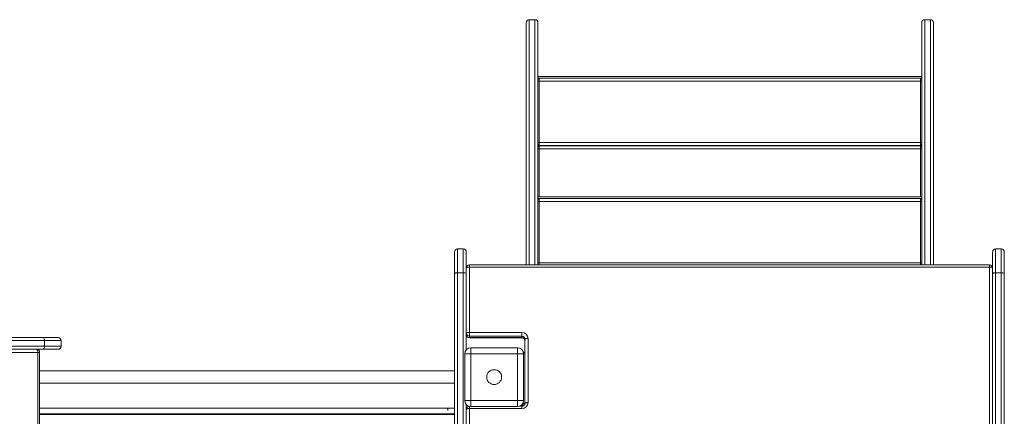
# Model space of a CAD drawing. Units: millimetres. Extents: x -1306 to 12206, y -1252 to 5354.
# Drawn here: x 4375 to 5965, y 1507 to 2147 of the extents above; entities that cross this region are included whole.
import ezdxf

# ---------------------------------------------------------------- set-up
doc = ezdxf.new("R2010")
doc.units = ezdxf.units.MM

msp = doc.modelspace()

# ---------------------------------------------------------------- linework, layer by layer
at = {"color": 7, "linetype": 'Continuous', "lineweight": 15}
for p, q in [((5206.8, 2147.4), (5197.8, 2147.4)), ((5845.8, 2147.4), (5836.8, 2147.4)), ((5192.8, 1751.5), (5192.8, 2142.4)), ((5211.8, 2142.4), (5211.8, 1751.5)), ((5831.8, 1751.5), (5831.8, 2142.4)), ((5850.8, 2142.4), (5850.8, 1751.5)), ((5831.8, 2055.7), (5211.8, 2055.7)), ((5213.8, 2053.2), (5211.8, 2053.2)), ((5213.8, 2053.2), (5211.8, 2051.2)), ((5211.8, 2052), (5212.6, 2052)), ((5213.8, 2053.2), (5213.8, 2048.2)), ((5829.8, 2053.2), (5213.8, 2053.2)), ((5831.8, 2053.2), (5829.8, 2053.2)), ((5829.8, 2048.2), (5829.8, 2053.2)), ((5829.8, 2053.2), (5831.8, 2051.2)), ((5831.8, 2052), (5831, 2052)), ((5213.8, 2048.2), (5211.8, 2048.2)), ((5213.8, 2048.2), (5213.8, 1949.2)), ((5829.8, 2048.2), (5213.8, 2048.2)), ((5829.8, 2048.2), (5831.8, 2048.2)), ((5829.8, 1949.2), (5829.8, 2048.2)), ((5211.8, 1949.2), (5213.8, 1949.2)), ((5211.8, 1946.2), (5213.8, 1944.2)), ((5213.8, 1943.7), (5211.8, 1941.7)), ((5213.8, 1949.2), (5213.8, 1944.2)), ((5829.8, 1949.2), (5213.8, 1949.2)), ((5829.8, 1944.2), (5213.8, 1944.2)), ((5213.8, 1943.7), (5213.8, 1938.7)), ((5829.8, 1943.7), (5213.8, 1943.7)), ((5829.8, 1944.2), (5829.8, 1949.2)), ((5829.8, 1949.2), (5831.8, 1949.2)), ((5829.8, 1944.2), (5831.8, 1946.2)), ((5829.8, 1938.7), (5829.8, 1943.7)), ((5829.8, 1943.7), (5831.8, 1941.7)), ((5213.8, 1938.7), (5211.8, 1938.7)), ((5213.8, 1938.7), (5213.8, 1861.2)), ((5829.8, 1938.7), (5213.8, 1938.7)), ((5829.8, 1861.2), (5829.8, 1938.7)), ((5829.8, 1938.7), (5831.8, 1938.7)), ((5831.8, 1861.2), (5211.8, 1861.2)), ((5213.8, 1858.7), (5211.8, 1858.7)), ((5213.8, 1858.7), (5211.8, 1856.7)), ((5211.8, 1857.5), (5212.6, 1857.5)), ((5213.8, 1853.7), (5211.8, 1853.7)), ((5213.8, 1858.7), (5213.8, 1853.7)), ((5829.8, 1858.7), (5213.8, 1858.7)), ((5213.8, 1853.7), (5213.8, 1754.7)), ((5829.8, 1853.7), (5213.8, 1853.7)), ((5831.8, 1858.7), (5829.8, 1858.7)), ((5829.8, 1853.7), (5829.8, 1858.7)), ((5829.8, 1858.7), (5831.8, 1856.7)), ((5829.8, 1754.7), (5829.8, 1853.7)), ((5829.8, 1853.7), (5831.8, 1853.7)), ((5831.8, 1857.5), (5831, 1857.5)), ((5077.1, 1737.1), (5077.1, 1772)), ((5091.1, 1777), (5082.1, 1777)), ((5096.1, 1772), (5096.1, 1737.1)), ((5946.1, 1737.1), (5946.1, 1772)), ((5960.1, 1777), (5951.1, 1777)), ((5965.1, 1772), (5965.1, 1737.1)), ((5941.1, 1751.5), (5101.1, 1751.5)), ((5211.8, 1754.7), (5213.8, 1754.7)), ((5211.8, 1751.7), (5212.1, 1751.5)), ((5213.8, 1754.7), (5213.8, 1751.5)), ((5829.8, 1754.7), (5213.8, 1754.7)), ((5829.8, 1751.5), (5829.8, 1754.7)), ((5829.8, 1754.7), (5831.8, 1754.7)), ((5831.6, 1751.5), (5831.8, 1751.7)), ((5077.1, 1045.1), (5077.1, 1737.1)), ((5082.1, 1738.6), (5082.1, 1046.6)), ((5082.1, 1738.6), (5091.1, 1738.6)), ((5091.1, 1046.6), (5091.1, 1738.6)), ((5096.1, 1737.1), (5096.1, 1614.1)), ((5101.1, 1747.7), (5101.1, 1642.3)), ((5941.1, 1747.7), (5101.1, 1747.7)), ((5941.1, 973.9), (5941.1, 1747.7)), ((5946.1, 1045.1), (5946.1, 1737.1)), ((5951.1, 1738.6), (5951.1, 1046.6)), ((5951.1, 1738.6), (5960.1, 1738.6)), ((5960.1, 1046.6), (5960.1, 1738.6)), ((5965.1, 1737.1), (5965.1, 1045.1)), ((5101.1, 1642.3), (5185.9, 1642.3)), ((5101.1, 1642.3), (5101.1, 1636.1)), ((5185.9, 1642.3), (5185.9, 1636.1)), ((4143.6, 1634), (4412.4, 1634)), ((4414.7, 1629), (4145.9, 1629)), ((4412.4, 1634), (4436.6, 1634)), ((4414.7, 1620), (4414.7, 1629)), ((4441.6, 1620), (4441.6, 1629)), ((5185.9, 1636.1), (5101.1, 1636.1)), ((5101.1, 1636.1), (5101.1, 1633.8)), ((5101.1, 1633.8), (5185.9, 1633.8)), ((5101.1, 1633.6), (5185.9, 1633.6)), ((5185.9, 1636.1), (5185.9, 1633.8)), ((5190.9, 1527.6), (5190.9, 1631.3)), ((5195.9, 1632.6), (5195.9, 1528.9)), ((4404, 1610), (4068, 1610)), ((4412.4, 1615), (4143.6, 1615)), ((4145.9, 1620), (4414.7, 1620)), ((4404, 770), (4404, 1610)), ((4406.9, 770), (4406.9, 1610)), ((4436.6, 1615), (4412.4, 1615)), ((5103.6, 1607.5), (5093.6, 1607.5)), ((5093.6, 1532.5), (5093.6, 1607.5)), ((5103.6, 1607.5), (5103.6, 1617.5)), ((5103.6, 1617.5), (5178.6, 1617.5)), ((5178.6, 1607.5), (5103.6, 1607.5)), ((5103.6, 1607.5), (5103.6, 1532.5)), ((5178.6, 1617.5), (5178.6, 1607.5)), ((5178.6, 1532.5), (5178.6, 1607.5)), ((5188.6, 1607.5), (5178.6, 1607.5)), ((5188.3, 1610), (5190.9, 1610)), ((5188.6, 1607.5), (5188.6, 1532.5)), ((5103.6, 1532.5), (5093.6, 1532.5)), ((5103.6, 1532.5), (5178.6, 1532.5)), ((5103.6, 1532.5), (5103.6, 1522.5)), ((5188.6, 1532.5), (5178.6, 1532.5)), ((5178.6, 1522.5), (5178.6, 1532.5)), ((4406.9, 1520), (5065.5, 1520)), ((5065.5, 1520), (5065.5, 1518.8)), ((5066.3, 1520), (5065.5, 1520)), ((5066.3, 1520), (5066.3, 1516.1)), ((5077.1, 1520), (5066.3, 1520)), ((5096.1, 1525.9), (5096.1, 1045.1)), ((5096.2, 1520), (5096.1, 1520)), ((5096.1, 1520), (5096.6, 1520)), ((5096.2, 1520), (5096.2, 1518.7)), ((5101.1, 1519.2), (5101.1, 973.9)), ((5185.9, 1519.2), (5101.1, 1519.2)), ((5178.6, 1522.5), (5103.6, 1522.5)), ((5185.9, 1522.9), (5181.6, 1522.9)), ((5186.2, 1525), (5185.3, 1525)), ((5186.2, 1525), (5186.2, 1525.9)), ((5186.2, 1523), (5186.2, 1525)), ((5186.2, 1525), (5190, 1525))]:
    msp.add_line(p, q, dxfattribs=at)
at = {"color": 8, "linetype": 'Continuous', "lineweight": 15}
for p, q in [((5197.8, 2147.4), (5197.8, 1751.5)), ((5206.8, 1751.5), (5206.8, 2147.4)), ((5836.8, 2147.4), (5836.8, 1751.5)), ((5845.8, 1751.5), (5845.8, 2147.4)), ((5214.2, 1944.2), (5214.2, 1943.7)), ((5829.4, 1943.7), (5829.4, 1944.2)), ((5082.1, 1777), (5082.1, 1738.6)), ((5091.1, 1738.6), (5091.1, 1777)), ((5951.1, 1777), (5951.1, 1738.6)), ((5960.1, 1738.6), (5960.1, 1777)), ((5101.1, 1747.7), (5101.1, 1751.5)), ((5941.1, 1751.5), (5941.1, 1747.7)), ((4441.6, 1629), (4414.7, 1629)), ((5101.1, 1633.8), (5101.1, 1633.6)), ((5185.9, 1633.8), (5185.9, 1633.6)), ((4404, 1610), (4406.9, 1610)), ((4414.7, 1620), (4441.6, 1620)), ((5188.6, 1607.5), (5190.9, 1607.5)), ((5187.3, 1527.5), (5190.9, 1527.5)), ((5101.1, 1522.8), (5101.1, 1519.2)), ((5183.6, 1522.9), (5183.6, 1523.8)), ((5185.9, 1519.2), (5185.9, 1522.9)), ((5187.1, 1523.1), (5187.1, 1524)), ((5187.1, 1524), (5188.2, 1524)), ((5077.1, 1510.5), (4406.9, 1510.5)), ((4406.9, 1509.5), (5077.1, 1509.5))]:
    msp.add_line(p, q, dxfattribs=at)
at = {"color": 7, "linetype": 'Continuous', "lineweight": 15, "flags": 128}
for points in [[(5082.1, 1738.6), (5081.2, 1738.5), (5080.2, 1738.4), (5079.4, 1738.3), (5078.6, 1738.1), (5078, 1737.9), (5077.5, 1737.6), (5077.2, 1737.3), (5077.1, 1737.1)], [(5091.1, 1738.6), (5092.1, 1738.5), (5093.1, 1738.4), (5093.9, 1738.3), (5094.7, 1738.1), (5095.3, 1737.9), (5095.8, 1737.6), (5096.1, 1737.3), (5096.1, 1737.1)], [(5101.1, 1747.7), (5100.2, 1747.7), (5099.2, 1747.6), (5098.4, 1747.5), (5097.6, 1747.4), (5097, 1747.2), (5096.5, 1746.9), (5096.2, 1746.7), (5096.1, 1746.5)], [(5946.1, 1746.5), (5946.1, 1746.7), (5945.8, 1746.9), (5945.3, 1747.2), (5944.7, 1747.4), (5943.9, 1747.5), (5943.1, 1747.6), (5942.1, 1747.7), (5941.1, 1747.7)], [(5951.1, 1738.6), (5950.2, 1738.5), (5949.2, 1738.4), (5948.4, 1738.3), (5947.6, 1738.1), (5947, 1737.9), (5946.5, 1737.6), (5946.2, 1737.3), (5946.1, 1737.1)], [(5960.1, 1738.6), (5961.1, 1738.5), (5962.1, 1738.4), (5962.9, 1738.3), (5963.7, 1738.1), (5964.3, 1737.9), (5964.8, 1737.6), (5965.1, 1737.3), (5965.1, 1737.1)], [(5101.1, 1642.3), (5100.2, 1642.2), (5099.2, 1642.2), (5098.4, 1642), (5097.6, 1641.9), (5097, 1641.7), (5096.5, 1641.5), (5096.2, 1641.2), (5096.1, 1641)], [(5195.9, 1632.6), (5194.9, 1632.6), (5194, 1632.5), (5193.1, 1632.4), (5192.3, 1632.2), (5191.7, 1632), (5191.3, 1631.8), (5191, 1631.6), (5190.9, 1631.3)], [(4404, 1610), (4404, 1611), (4403.8, 1611.9), (4403.7, 1612.8), (4403.4, 1613.5), (4403.1, 1614.2), (4402.7, 1614.6), (4402.3, 1614.9), (4401.9, 1615)], [(5195.9, 1528.9), (5194.9, 1528.9), (5194, 1528.8), (5193.1, 1528.7), (5192.3, 1528.5), (5191.7, 1528.3), (5191.3, 1528.1), (5191, 1527.8), (5190.9, 1527.6)], [(5096.1, 1517.9), (5096.2, 1518.2), (5096.5, 1518.4), (5097, 1518.7), (5097.6, 1518.8), (5098.4, 1519), (5099.2, 1519.1), (5100.2, 1519.2), (5101.1, 1519.2)]]:
    msp.add_lwpolyline(points, dxfattribs=at)
at = {"color": 7, "linetype": 'Continuous', "lineweight": 15}
msp.add_circle((5141.1, 1570), 12, dxfattribs=at)
for centre, radius, start, end in [((5197.8, 2142.4), 5, 90, 180), ((5206.8, 2142.4), 5, 0, 90), ((5836.8, 2142.4), 5, 90, 180), ((5845.8, 2142.4), 5, 0, 90), ((5082.1, 1772), 5, 90, 180), ((5091.1, 1772), 5, 0, 90), ((5951.1, 1772), 5, 90, 180), ((5960.1, 1772), 5, 0, 90), ((5101.1, 1746.5), 5, 90, 180), ((5941.1, 1746.5), 5, 0, 90), ((5101.1, 1641.1), 4.92, 181.0103, 270.9758), ((5101.1, 1638.6), 5, 180, 270), ((5101.1, 1638.7), 4.92, 181.0108, 270.9752), ((5186, 1632.4), 9.83, 1.0107, 90.9752), ((4436.6, 1629), 5, 0, 90), ((5186, 1631.2), 4.92, 1.0106, 90.9751), ((5186, 1628.9), 4.92, 1.0106, 90.9751), ((4401.9, 1610), 5, 0, 90), ((4436.6, 1620), 5, 270, 0), ((5103.6, 1607.5), 10, 90, 180), ((5178.6, 1607.5), 10, 0, 90), ((5103.6, 1532.5), 10, 180, 270), ((5178.6, 1532.5), 10, 270, 0), ((5186, 1529.1), 9.83, 269.0249, 358.9892), ((5101.1, 1517.9), 5, 94.3753, 180)]:
    msp.add_arc(centre, radius, start, end, dxfattribs=at)
for points, knots in [([(4412.4, 1634), (4412.4, 1634), (4412.6, 1634), (4413, 1633.9), (4413.7, 1633.3), (4414.2, 1632.2), (4414.6, 1630.7), (4414.7, 1629.6), (4414.7, 1629)], [0, 0, 0, 0, 0.011972, 0.141337, 0.356017, 0.570686, 0.785337, 1, 1, 1, 1]), ([(5185.9, 1633.6), (5186, 1633.6), (5186.6, 1633.6), (5187.6, 1633.4), (5188.7, 1632.9), (5189.6, 1632.2), (5190.3, 1631.2), (5190.8, 1630.2), (5190.8, 1629.4), (5190.9, 1629)], [0, 0, 0, 0, 0.05939, 0.210241, 0.361729, 0.514525, 0.669812, 0.82856, 1, 1, 1, 1]), ([(4412.4, 1615), (4412.4, 1615), (4412.6, 1615), (4413, 1615.1), (4413.7, 1615.7), (4414.2, 1616.8), (4414.6, 1618.3), (4414.7, 1619.4), (4414.7, 1620)], [0, 0, 0, 0, 0.011972, 0.141337, 0.356016, 0.570685, 0.785338, 1, 1, 1, 1]), ([(5077.1, 1580), (5071.4, 1580), (5059.2, 1580), (5040.9, 1580), (5022.6, 1580), (5005.3, 1580), (4989.4, 1580), (4974.7, 1580), (4961.2, 1580), (4948.8, 1580), (4937.2, 1580), (4925.9, 1580), (4914.5, 1580), (4902.7, 1580), (4891.1, 1580), (4879.3, 1580), (4867.5, 1580), (4855.5, 1580), (4837.4, 1580), (4813, 1580), (4782.3, 1580), (4751.4, 1580), (4720.5, 1580), (4690.6, 1580), (4661.5, 1580), (4633.4, 1580), (4605.4, 1580), (4577.9, 1580), (4551.2, 1580), (4525.6, 1580), (4506.7, 1580), (4493.8, 1580), (4486.5, 1580), (4478.5, 1580), (4469.7, 1580), (4460.2, 1580), (4449.3, 1580), (4436.9, 1580), (4422.9, 1580), (4412.8, 1580), (4407.4, 1580), (4406.9, 1580)], [0, 0, 0, 0, 0.02668, 0.056112, 0.083941, 0.110156, 0.134749, 0.156444, 0.176684, 0.195464, 0.21278, 0.228628, 0.246731, 0.264013, 0.281418, 0.298945, 0.316594, 0.334365, 0.352256, 0.39751, 0.443178, 0.488855, 0.53453, 0.580195, 0.62172, 0.663276, 0.70488, 0.746203, 0.785915, 0.82387, 0.860057, 0.870151, 0.880932, 0.892826, 0.905833, 0.91995, 0.935177, 0.954544, 0.975446, 0.997879, 1, 1, 1, 1]), ([(4406.9, 1560), (4409.7, 1560), (4416.1, 1560), (4426.4, 1560), (4437.8, 1560), (4449.6, 1560), (4461.2, 1560), (4473, 1560), (4484.8, 1560), (4496.8, 1560), (4517.4, 1560), (4547, 1560), (4585.4, 1560), (4624, 1560), (4659.1, 1560), (4690.8, 1560), (4718.9, 1560), (4746.9, 1560), (4774.4, 1560), (4801.2, 1560), (4826.7, 1560), (4845.6, 1560), (4858.5, 1560), (4865.8, 1560), (4873.8, 1560), (4882.6, 1560), (4892.1, 1560), (4903, 1560), (4915.4, 1560), (4929.4, 1560), (4944.3, 1560), (4960.4, 1560), (4977.6, 1560), (4995.9, 1560), (5015.1, 1560), (5035.3, 1560), (5056.1, 1560), (5070.2, 1560), (5077.1, 1560)], [0, 0, 0, 0, 0.012747, 0.028592, 0.046691, 0.063969, 0.081371, 0.098894, 0.11654, 0.134306, 0.152194, 0.20885, 0.265928, 0.323011, 0.380082, 0.421595, 0.463111, 0.504623, 0.545804, 0.58543, 0.62338, 0.659651, 0.669788, 0.680614, 0.692554, 0.705606, 0.719769, 0.735041, 0.75446, 0.775412, 0.797892, 0.821895, 0.847951, 0.875579, 0.90477, 0.935514, 0.9678, 1, 1, 1, 1]), ([(5190.9, 1527.6), (5190.9, 1527.5), (5190.9, 1526.9), (5190.6, 1526), (5190.1, 1525), (5189.2, 1524.1), (5188.2, 1523.4), (5187, 1523), (5186.2, 1523), (5185.9, 1522.9)], [0, 0, 0, 0, 0.05947, 0.225643, 0.390435, 0.551473, 0.708552, 0.862559, 1, 1, 1, 1])]:
    msp.add_open_spline(points, degree=3, knots=knots, dxfattribs=at)

doc.saveas('drawing.dxf')
